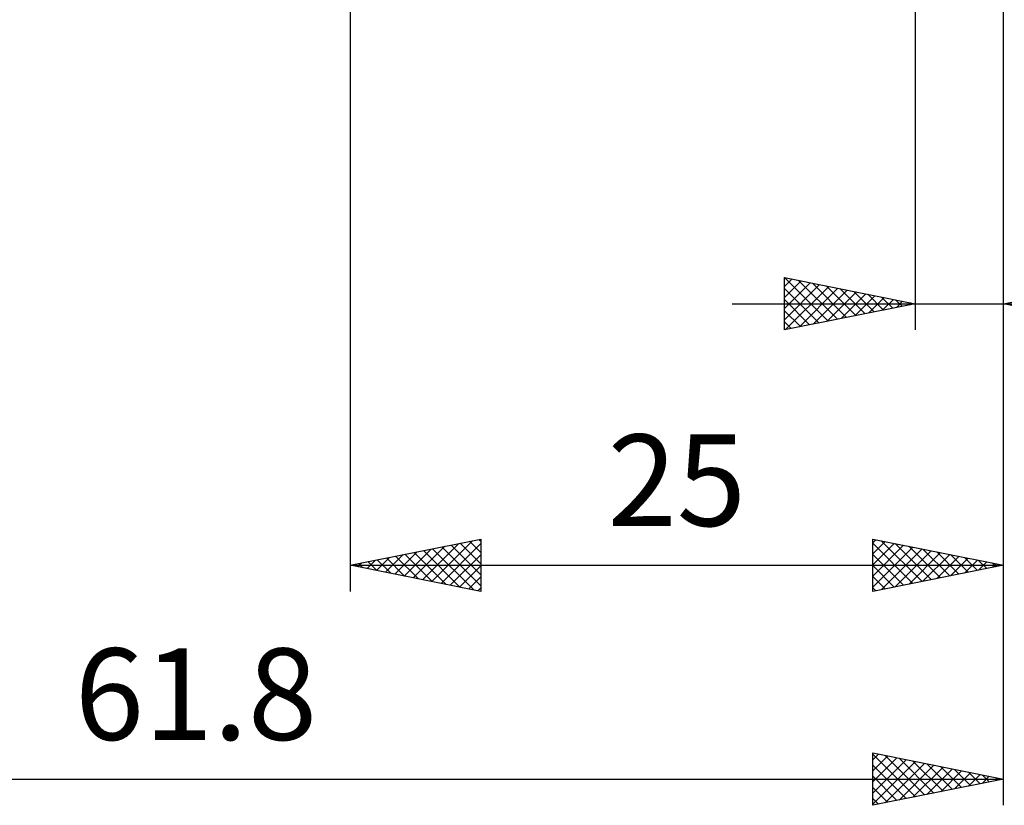
# Model space of a CAD drawing. Units: millimetres. Extents: x -79 to 105, y -46 to 60.
# Drawn here: x 25 to 63, y -46 to -16 of the extents above; entities that cross this region are included whole.
import ezdxf
from ezdxf.enums import TextEntityAlignment as Align

# ---------------------------------------------------------------- set-up
doc = ezdxf.new("R2010")
doc.units = ezdxf.units.MM
doc.header["$LTSCALE"] = 6.3
doc.layers.add('2', color=7, linetype='CONTINUOUS')
doc.styles.get("Standard").update_dxf_attribs({"font": 'Monospac821 BT'})

msp = doc.modelspace()

# ---------------------------------------------------------------- linework, layer by layer
at = {"layer": '2', "color": 7, "linetype": 'CONTINUOUS', "lineweight": 25}
for p, q in [((62.8, -46.18), (62.8, -8.18)), ((62.8, -38), (62.8, -9.405)), ((62.8, -28), (62.8, -9.405)), ((37.8, -10), (37.8, -38)), ((59.42, -10), (59.42, -28)), ((54.42, -28), (54.42, -26)), ((54.42, -26), (59.42, -27)), ((54.42, -26.338), (54.702, -26.056)), ((54.42, -26.762), (55.055, -26.127)), ((54.42, -27.186), (55.409, -26.198)), ((54.42, -27.611), (55.762, -26.268)), ((54.427, -26.001), (56.091, -27.666)), ((54.464, -27.991), (56.116, -26.339)), ((54.957, -26.107), (56.445, -27.595)), ((55.488, -26.214), (56.799, -27.524)), ((56.018, -26.32), (57.152, -27.454)), ((62.8, -27), (67.8, -26)), ((54.42, -26.419), (55.738, -27.736)), ((54.994, -27.885), (56.469, -26.41)), ((55.524, -27.779), (56.823, -26.481)), ((56.055, -27.673), (57.176, -26.551)), ((56.548, -26.426), (57.506, -27.383)), ((56.585, -27.567), (57.53, -26.622)), ((57.079, -26.532), (57.859, -27.312)), ((57.115, -27.461), (57.884, -26.693)), ((57.609, -26.638), (58.213, -27.241)), ((58.139, -26.744), (58.566, -27.171)), ((52.42, -27), (81.7, -27)), ((54.42, -26.843), (55.384, -27.807)), ((59.42, -27), (54.42, -28)), ((57.646, -27.355), (58.237, -26.763)), ((58.176, -27.249), (58.591, -26.834)), ((58.67, -26.85), (58.92, -27.1)), ((58.706, -27.143), (58.944, -26.905)), ((59.2, -26.956), (59.273, -27.029)), ((59.237, -27.037), (59.298, -26.976)), ((67.8, -28), (62.8, -27)), ((54.42, -27.267), (55.031, -27.878)), ((54.42, -27.691), (54.677, -27.949)), ((37.8, -37), (42.8, -36)), ((40.57, -37.554), (41.956, -36.169)), ((40.924, -37.625), (42.486, -36.063)), ((41.278, -37.696), (42.8, -36.173)), ((42.016, -36.157), (42.8, -36.941)), ((42.37, -36.086), (42.8, -36.516)), ((42.723, -36.015), (42.8, -36.092)), ((42.8, -36), (42.8, -38)), ((57.8, -38), (57.8, -36)), ((57.8, -36), (62.8, -37)), ((57.8, -36.141), (57.918, -36.024)), ((57.8, -36.566), (58.271, -36.094)), ((57.8, -36.163), (59.331, -37.694)), ((57.8, -36.99), (58.625, -36.165)), ((58.127, -36.065), (59.685, -37.623)), ((58.657, -36.171), (60.038, -37.552)), ((39.51, -37.342), (40.365, -36.487)), ((39.863, -37.413), (40.895, -36.381)), ((40.217, -37.483), (41.425, -36.275)), ((40.248, -36.51), (41.473, -37.735)), ((40.602, -36.44), (42.003, -37.841)), ((40.956, -36.369), (42.533, -37.947)), ((41.309, -36.298), (42.8, -37.789)), ((41.663, -36.227), (42.8, -37.365)), ((57.8, -37.414), (58.979, -36.236)), ((57.8, -37.839), (59.332, -36.306)), ((58.129, -37.934), (59.686, -36.377)), ((58.659, -37.828), (60.039, -36.448)), ((59.188, -36.278), (60.392, -37.482)), ((59.189, -37.722), (60.393, -36.519)), ((59.718, -36.384), (60.745, -37.411)), ((60.248, -36.49), (61.099, -37.34)), ((38.096, -37.059), (38.243, -36.911)), ((38.449, -37.13), (38.774, -36.805)), ((38.481, -36.864), (38.821, -37.204)), ((38.803, -37.201), (39.304, -36.699)), ((38.834, -36.793), (39.351, -37.31)), ((39.156, -37.271), (39.834, -36.593)), ((39.188, -36.722), (39.882, -37.416)), ((39.541, -36.652), (40.412, -37.522)), ((39.895, -36.581), (40.942, -37.628)), ((41.631, -37.766), (42.8, -36.597)), ((57.8, -36.587), (58.978, -37.764)), ((59.72, -37.616), (60.746, -36.589)), ((60.25, -37.51), (61.1, -36.66)), ((60.779, -36.596), (61.453, -37.269)), ((60.78, -37.404), (61.453, -36.731)), ((61.309, -36.702), (61.806, -37.199)), ((61.31, -37.298), (61.807, -36.801)), ((61.839, -36.808), (62.16, -37.128)), ((61.841, -37.192), (62.161, -36.872)), ((62.37, -36.914), (62.513, -37.057)), ((37.8, -37), (62.8, -37)), ((42.8, -38), (37.8, -37)), ((38.127, -36.935), (38.291, -37.098)), ((41.985, -37.837), (42.8, -37.022)), ((62.8, -37), (57.8, -38)), ((57.8, -37.011), (58.624, -37.835)), ((62.371, -37.086), (62.514, -36.943)), ((42.338, -37.908), (42.8, -37.446)), ((57.8, -37.435), (58.271, -37.906)), ((42.692, -37.978), (42.8, -37.87)), ((57.8, -37.86), (57.917, -37.977)), ((57.8, -46.18), (57.8, -44.18)), ((57.8, -44.18), (62.8, -45.18)), ((57.8, -44.44), (58.017, -44.223)), ((57.8, -44.224), (59.43, -45.854)), ((57.8, -44.865), (58.371, -44.294)), ((57.8, -45.289), (58.724, -44.365)), ((57.8, -45.713), (59.078, -44.436)), ((58.276, -44.275), (59.784, -45.783)), ((58.806, -44.381), (60.137, -45.713)), ((57.8, -46.138), (59.431, -44.506)), ((57.8, -44.648), (59.077, -45.925)), ((58.277, -46.085), (59.785, -44.577)), ((58.808, -45.978), (60.138, -44.648)), ((59.337, -44.487), (60.491, -45.642)), ((59.338, -45.872), (60.492, -44.718)), ((59.867, -44.593), (60.845, -45.571)), ((59.868, -45.766), (60.845, -44.789)), ((60.397, -44.699), (61.198, -45.5)), ((60.928, -44.806), (61.552, -45.43)), ((1, -45.18), (62.8, -45.18)), ((57.8, -45.072), (58.723, -45.995)), ((62.8, -45.18), (57.8, -46.18)), ((60.399, -45.66), (61.199, -44.86)), ((60.929, -45.554), (61.553, -44.931)), ((61.458, -44.912), (61.905, -45.359)), ((61.459, -45.448), (61.906, -45.001)), ((61.988, -45.018), (62.259, -45.288)), ((61.99, -45.342), (62.26, -45.072)), ((62.519, -45.124), (62.612, -45.218)), ((62.52, -45.236), (62.613, -45.143)), ((57.8, -45.496), (58.37, -46.066)), ((57.8, -45.921), (58.016, -46.137))]:
    msp.add_line(p, q, dxfattribs=at)

# ---------------------------------------------------------------- texts
for s, p in [('25', (50.3, -35.5)), ('61.8', (31.9, -43.68))]:
    msp.add_text(s, height=3.5, dxfattribs=at).set_placement(p, align=Align.CENTER)

doc.saveas('drawing.dxf')
